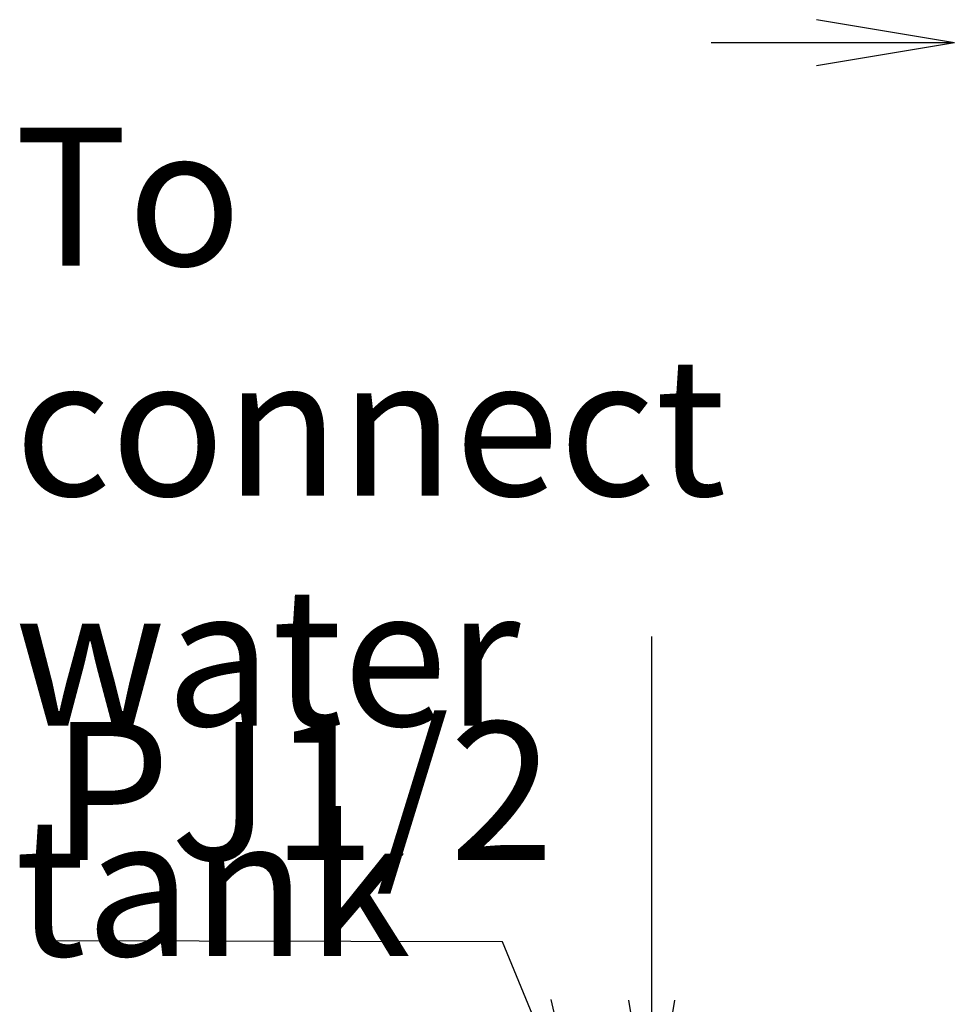
# Model space of a CAD drawing. Extents: x 10761 to 38857, y 6 to 4364.
# Drawn here: x 35660 to 35863, y 998 to 1212 of the extents above; entities that cross this region are included whole.
import ezdxf

# ---------------------------------------------------------------- set-up
doc = ezdxf.new("R2010")
doc.units = 0
doc.header["$LTSCALE"] = 5
doc.header["$MEASUREMENT"] = 0
doc.layers.get('0').update_dxf_attribs({"linetype": 'CONTINUOUS'})
doc.layers.add('SCALE', color=4, linetype='CONTINUOUS')
doc.layers.add('TXT1', color=3, linetype='CONTINUOUS')
doc.styles.add('EXTFONT', font='txt.shx', dxfattribs={"width": 0.6, "height": 30, "bigfont": 'extfont.shx'})
doc.styles.add('样式 1', font='txt', dxfattribs={"width": 0.7})
doc.dimstyles.new('GISA', dxfattribs={"dimtxt": 30, "dimasz": 30, "dimexe": 20, "dimexo": 20, "dimgap": 15, "dimtad": 1, "dimdec": 0, "dimzin": 9, "dimdsep": 46, "dimtxsty": 'EXTFONT', "dimblk1": 'SW_ARROW', "dimblk2": 'SW_ARROW', "dimsah": 1, "dimcen": 0, "dimadec": 0, "dimazin": 0, "dimtfac": 1, "dimtdec": 0, "dimtmove": 0, "dimatfit": 3, "dimldrblk": 'SW_ARROW', "dimfxl": 1, "dimtolj": 1, "dimtzin": 0, "dimarcsym": 0})

# ---------------------------------------------------------------- blocks, each defined once
blk = doc.blocks.new('SW_ARROW')
for q in [(-1, 0.1667), (-1, 0), (-1, -0.1667)]:
    blk.add_line((0, 0), q)

msp = doc.modelspace()

# ---------------------------------------------------------------- linework, layer by layer
at = {"layer": 'SCALE'}
msp.add_line((35839.9, 1207.44), (35809.9, 1207.44), dxfattribs=at)
at = {"layer": 'TXT1'}
msp.add_line((35797.03, 999.33), (35797.03, 1078.39), dxfattribs=at)

# ---------------------------------------------------------------- block references
at = {"layer": 'SCALE', "xscale": 30, "yscale": 30, "zscale": 30}
msp.add_blockref('SW_ARROW', (35862.78, 1207.44), dxfattribs=at)
at = {"layer": 'TXT1', "xscale": 30, "yscale": 30, "zscale": 30, "rotation": 269.7424433851143}
msp.add_blockref('SW_ARROW', (35796.9, 969.33), dxfattribs=at)

# ---------------------------------------------------------------- texts
at = {"layer": 'TXT1', "char_height": 30, "attachment_point": 1, "style": '样式 1'}
for s, width, insert in [('{\\fSTXihei|b0|i0|c134|p2;To connect \\Pwater tank}', 192.6836, (35658.56, 1188.99)), ('{\\fSTXihei|b0|i0|c134|p2;PJ1/2}', 138.132, (35666.5, 1059.82))]:
    msp.add_mtext_dynamic_manual_height_columns(s, width=width, gutter_width=15, heights=[0], dxfattribs=dict(at, insert=insert))

# ---------------------------------------------------------------- leaders
at = {"layer": 'TXT1'}
msp.add_leader([(35781.94, 969.85), (35764.59, 1012.01), (35665.72, 1012.24)], dimstyle='GISA', override={"dimgap": 15, "dimtad": 0, "dimadec": 2, "dimazin": 2, "dimatfit": 1}, dxfattribs=at)

doc.saveas('drawing.dxf')
